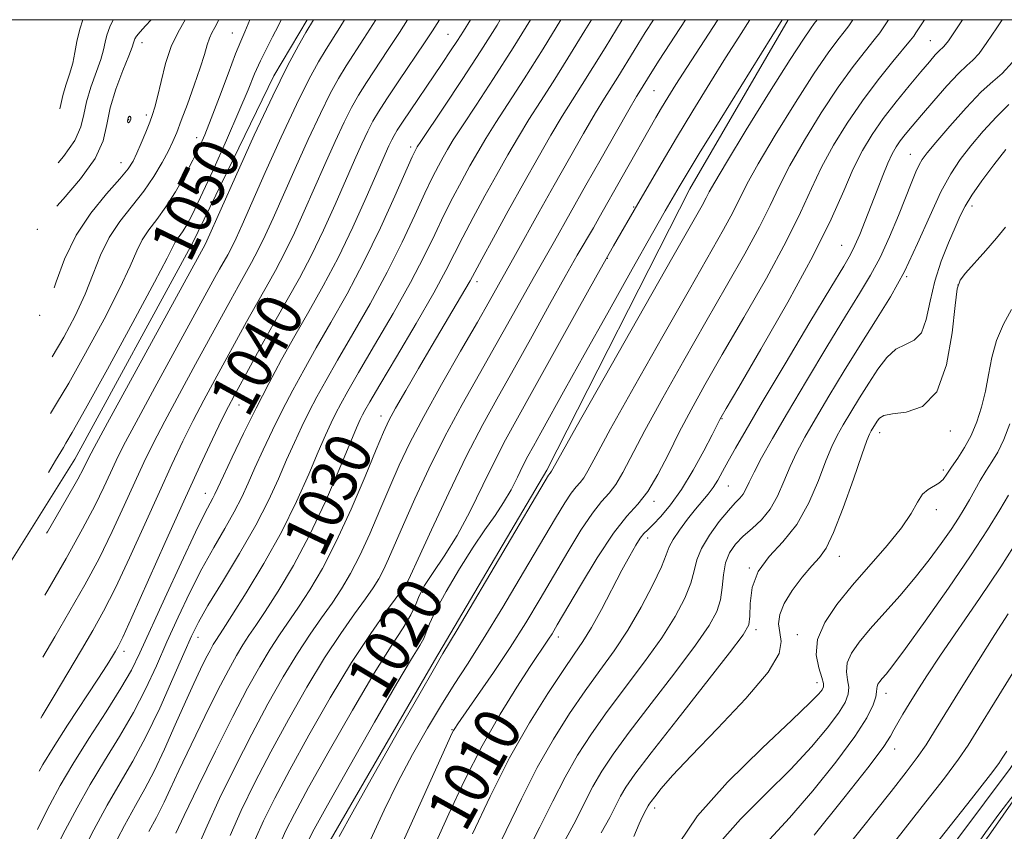
# Model space of a CAD drawing. Extents: x 2054800 to 2057700, y 314800 to 317700.
# Drawn here: x 2056828 to 2057000, y 317359 to 317500 of the extents above; entities that cross this region are included whole.
import ezdxf
from ezdxf.enums import TextEntityAlignment as Align

# ---------------------------------------------------------------- set-up
doc = ezdxf.new("R2010")
doc.units = 0
doc.header["$MEASUREMENT"] = 0
for name, color, linetype, lineweight in [('32000', 7, 'Continuous', 0), ('DTM HARD BREAKLINE', 7, 'Continuous', 0), ('DTM SPOT ELEVATION', 2, 'Continuous', 13), ('INDEX CONTOUR', 41, 'Continuous', 13), ('INDEX CONTOUR LABEL', 244, 'Continuous', 0), ('INTERMEDIATE CONTOUR', 44, 'Continuous', 0), ('INTERMEDIATE CONTOUR DEPRESSION', 44, 'Continuous', 0)]:
    doc.layers.add(name, color=color, linetype=linetype, lineweight=lineweight)
doc.styles.add('Style-ITALICS', font='ITALICS.shx')

msp = doc.modelspace()

# ---------------------------------------------------------------- linework, layer by layer
at = {"layer": '32000', "flags": 128}
msp.add_lwpolyline([(2055000, 315000), (2057500, 315000), (2057500, 317500), (2055000, 317500), (2055000, 315000)], dxfattribs=at)
at = {"layer": 'DTM HARD BREAKLINE'}
for points in [[(2056736.73, 316953.73, 970.92), (2056748.47, 316979.86, 970.97), (2056769.78, 317021.32, 971.95), (2056795.11, 317060.86, 973.09), (2056839.64, 317127.81, 975.18), (2056870.98, 317174.53, 977.51), (2056906.13, 317226.87, 979.63), (2056943.4, 317282.84, 981.84), (2056970.67, 317323.77, 983.15), (2056996.89, 317358.01, 984.21), (2057023.56, 317396.29, 983.72), (2057060.02, 317442.78, 981.27), (2057090.5, 317479.92, 979.47), (2057108.24, 317500, 979.575)], [(2056961.994, 317500, 1017.64), (2056944.92, 317470.59, 1017.23), (2056920.07, 317421.68, 1016.29), (2056900.5, 317388.6, 1016.29), (2056881.34, 317355.51, 1016.45), (2056863.74, 317319.53, 1017.03), (2056843.22, 317280.74, 1017.76), (2056816.48, 317238.42, 1017.68), (2056794.87, 317205.8, 1018.17), (2056770.72, 317169.15, 1018.5)], [(2056878.335, 317500, 1048.422), (2056872.59, 317490.25, 1048.46), (2056858.42, 317461.13, 1048.95), (2056837.93, 317423.58, 1048.91), (2056820.52, 317395.76, 1049.24), (2056801.81, 317364.71, 1050.06)], [(2057097.748, 317500, 979.368), (2057081.13, 317477.05, 979.67), (2057053.27, 317442.22, 981.57), (2057021.75, 317402.14, 984.01), (2057000.61, 317369.81, 983.33), (2056969.04, 317327.52, 982.83), (2056936.49, 317281.7, 981.02), (2056906.13, 317234.06, 979.58), (2056881.78, 317197.37, 978.49)]]:
    msp.add_polyline3d(points, dxfattribs=at)
at = {"layer": 'DTM SPOT ELEVATION'}
for p in [(2056865.33, 317497.66, 1052.8), (2056902.86, 317497.47, 1038.9), (2056849.66, 317495.99, 1057.4), (2056986.77, 317496.35, 1008.9), (2056938.67, 317487.65, 1023.1), (2056847.29, 317482.59, 1055.9), (2056850.41, 317483.44, 1056.4), (2056859.15, 317479.47, 1052.6), (2056896.38, 317477.87, 1036.4), (2056845.98, 317475.16, 1056.8), (2056983.28, 317476.6, 1004.8), (2056935.13, 317467.45, 1020.2), (2056993.99, 317467.62, 999.5), (2056831.41, 317463.52, 1057.9), (2056971.31, 317460.76, 1006.9), (2056930.54, 317458.49, 1019.9), (2056982.65, 317455.29, 1001.9), (2056907.92, 317454.45, 1027.5), (2056991.56, 317453.89, 997.9), (2056831.81, 317448.58, 1056.4), (2056866.48, 317433.03, 1039.3), (2056891.22, 317431.08, 1028.6), (2056950.53, 317430.63, 1007.9), (2056977.91, 317428.17, 997.4), (2056990.2, 317428.5, 997.5), (2056989.01, 317421.69, 996.3), (2056951.62, 317418.93, 1005.1), (2056860.65, 317417.62, 1038.7), (2056938.69, 317416.25, 1009.6), (2056987.8, 317414.78, 995.5), (2056937.57, 317409.86, 1007.5), (2056970.93, 317406.71, 997.3), (2056955.28, 317404.69, 1000), (2056895.51, 317402.01, 1022.1), (2056898.44, 317400.42, 1019.3), (2056956.4, 317393.95, 999.6), (2056963.6, 317393.05, 996.61), (2056859.39, 317392.58, 1033.3), (2056922.02, 317392.64, 1009.5), (2056846.49, 317390.15, 1039.5), (2056967.05, 317384.73, 996.6), (2056979.02, 317382.85, 991.4), (2056903.56, 317376.55, 1012.1), (2056980.53, 317373.18, 989.4), (2056938.78, 317362.95, 997.55)]:
    msp.add_point(p, dxfattribs=at)
at = {"layer": 'INDEX CONTOUR'}
for points in [[(2056831.75, 317369.319, 1040), (2056832.384, 317370.474, 1040), (2056834.17, 317373.42, 1040), (2056836.682, 317377.328, 1040), (2056841.943, 317385.343, 1040), (2056843.562, 317387.844, 1040), (2056844.486, 317389.318, 1040), (2056845.016, 317390.203, 1040), (2056845.475, 317391.017, 1040), (2056846.273, 317392.654, 1040), (2056847.842, 317396.087, 1040), (2056853.666, 317409.099, 1040), (2056856.911, 317416.297, 1040), (2056859.69, 317422.347, 1040), (2056861.9, 317427.055, 1040), (2056863.542, 317430.469, 1040), (2056864.678, 317432.758, 1040), (2056865.635, 317434.59, 1040), (2056868.477, 317439.835, 1040), (2056870.527, 317443.575, 1040), (2056872.725, 317447.511, 1040), (2056874.887, 317451.297, 1040), (2056877.003, 317455.064, 1040), (2056879.105, 317459.059, 1040), (2056881.206, 317463.425, 1040), (2056883.223, 317467.879, 1040), (2056886.611, 317475.559, 1040), (2056887.897, 317478.42, 1040), (2056888.93, 317480.638, 1040), (2056889.787, 317482.332, 1040), (2056890.761, 317483.996, 1040), (2056892.202, 317486.219, 1040), (2056894.309, 317489.362, 1040), (2056898.758, 317495.966, 1040), (2056900.133, 317498.06, 1040), (2056901.36, 317500, 1040)], [(2056833.377, 317421.245, 1050), (2056834.616, 317423.351, 1050), (2056835.956, 317425.624, 1050), (2056836.403, 317426.343, 1050), (2056837.48, 317428.194, 1050), (2056839.79, 317432.309, 1050), (2056843.626, 317439.255, 1050), (2056848.053, 317447.349, 1050), (2056851.828, 317454.346, 1050), (2056854.027, 317458.555, 1050), (2056855.405, 317461.335, 1050), (2056855.802, 317461.931, 1050), (2056856.278, 317462.561, 1050), (2056856.818, 317463.307, 1050), (2056857.443, 317464.33, 1050), (2056858.358, 317466.096, 1050), (2056859.811, 317469.145, 1050), (2056861.926, 317473.747, 1050), (2056864.325, 317479.079, 1050), (2056866.501, 317484.041, 1050), (2056868.083, 317487.799, 1050), (2056869.227, 317490.567, 1050), (2056870.216, 317492.819, 1050), (2056871.274, 317494.947, 1050), (2056872.36, 317497.005, 1050), (2056873.364, 317498.969, 1050), (2056873.843, 317500, 1050)], [(2056835.066, 317475.098, 1060), (2056836.001, 317476.219, 1060), (2056837.962, 317478.996, 1060), (2056839.023, 317481.357, 1060), (2056839.518, 317483.506, 1060), (2056839.958, 317485.746, 1060), (2056840.722, 317488.272, 1060), (2056842.459, 317493.081, 1060), (2056842.937, 317494.761, 1060), (2056843.219, 317496.075, 1060), (2056843.524, 317497.329, 1060), (2056844.026, 317498.758, 1060), (2056844.601, 317500, 1060)], [(2056850.801, 317358.834, 1030), (2056852.162, 317361.271, 1030), (2056852.764, 317362.423, 1030), (2056853.485, 317363.956, 1030), (2056854.509, 317366.199, 1030), (2056856.038, 317369.48, 1030), (2056858.166, 317373.929, 1030), (2056860.578, 317378.868, 1030), (2056862.851, 317383.419, 1030), (2056864.66, 317386.901, 1030), (2056866.059, 317389.43, 1030), (2056867.197, 317391.318, 1030), (2056868.243, 317392.91, 1030), (2056869.444, 317394.677, 1030), (2056871.069, 317397.113, 1030), (2056873.297, 317400.607, 1030), (2056875.955, 317405.092, 1030), (2056878.783, 317410.388, 1030), (2056881.523, 317416.203, 1030), (2056883.941, 317421.786, 1030), (2056886.967, 317429.047, 1030), (2056887.605, 317430.504, 1030), (2056887.98, 317431.284, 1030), (2056888.384, 317432.049, 1030), (2056889.239, 317433.542, 1030), (2056890.998, 317436.525, 1030), (2056893.896, 317441.408, 1030), (2056897.304, 317447.189, 1030), (2056900.374, 317452.515, 1030), (2056902.495, 317456.401, 1030), (2056903.991, 317459.338, 1030), (2056905.426, 317462.183, 1030), (2056907.224, 317465.588, 1030), (2056909.282, 317469.362, 1030), (2056911.361, 317473.103, 1030), (2056913.28, 317476.505, 1030), (2056915.1, 317479.638, 1030), (2056916.94, 317482.666, 1030), (2056918.918, 317485.774, 1030), (2056921.142, 317489.224, 1030), (2056923.717, 317493.3, 1030), (2056926.663, 317498.109, 1030), (2056927.803, 317500, 1030)], [(2056873.644, 317356.757, 1020), (2056874.612, 317358.897, 1020), (2056876.154, 317361.944, 1020), (2056878.616, 317366.509, 1020), (2056882.162, 317372.867, 1020), (2056886.218, 317379.959, 1020), (2056890.027, 317386.393, 1020), (2056892.981, 317391.097, 1020), (2056895.065, 317394.285, 1020), (2056896.416, 317396.49, 1020), (2056897.218, 317398.21, 1020), (2056897.854, 317399.804, 1020), (2056898.755, 317401.592, 1020), (2056900.246, 317403.858, 1020), (2056902.215, 317406.731, 1020), (2056904.439, 317410.302, 1020), (2056906.717, 317414.555, 1020), (2056908.933, 317419.061, 1020), (2056910.989, 317423.283, 1020), (2056912.878, 317426.93, 1020), (2056914.948, 317430.693, 1020), (2056917.636, 317435.509, 1020), (2056925.143, 317449.087, 1020), (2056928.801, 317455.656, 1020), (2056931.668, 317460.698, 1020), (2056935.895, 317467.954, 1020), (2056940.1, 317475.241, 1020), (2056942.597, 317479.481, 1020), (2056945.441, 317484.181, 1020), (2056948.391, 317488.963, 1020), (2056951.134, 317493.346, 1020), (2056953.414, 317496.946, 1020), (2056955.369, 317500, 1020)], [(2056897.303, 317349.316, 1010), (2056902.979, 317361.89, 1010), (2056905.731, 317367.736, 1010), (2056908.784, 317373.736, 1010), (2056911.912, 317379.246, 1010), (2056914.811, 317383.926, 1010), (2056917.16, 317387.519, 1010), (2056920.348, 317392.282, 1010), (2056920.947, 317393.235, 1010), (2056921.851, 317394.755, 1010), (2056925.871, 317401.624, 1010), (2056928.794, 317406.428, 1010), (2056931.637, 317410.707, 1010), (2056933.973, 317413.646, 1010), (2056935.897, 317415.782, 1010), (2056937.634, 317417.985, 1010), (2056939.377, 317420.927, 1010), (2056941.183, 317424.475, 1010), (2056943.078, 317428.294, 1010), (2056945.125, 317432.185, 1010), (2056947.537, 317436.51, 1010), (2056950.561, 317441.766, 1010), (2056954.295, 317448.203, 1010), (2056958.223, 317455.084, 1010), (2056961.677, 317461.425, 1010), (2056964.186, 317466.5, 1010), (2056966.065, 317470.621, 1010), (2056967.83, 317474.355, 1010), (2056969.895, 317478.155, 1010), (2056972.283, 317482.028, 1010), (2056974.92, 317485.866, 1010), (2056977.68, 317489.528, 1010), (2056980.231, 317492.712, 1010), (2056983.307, 317496.437, 1010), (2056983.858, 317497.153, 1010), (2056984.25, 317497.74, 1010), (2056985.711, 317500, 1010)], [(2056929.51, 317358.641, 1000), (2056930.977, 317361.3, 1000), (2056932.867, 317364.984, 1000), (2056933.792, 317366.56, 1000), (2056935.361, 317368.802, 1000), (2056938.206, 317372.548, 1000), (2056942.629, 317378.216, 1000), (2056951.806, 317389.897, 1000), (2056954.204, 317393.054, 1000), (2056955.153, 317394.769, 1000), (2056955.346, 317396.268, 1000), (2056955.418, 317398.492, 1000), (2056955.783, 317401.253, 1000), (2056956.802, 317404.076, 1000), (2056958.694, 317406.64, 1000), (2056961.107, 317409.222, 1000), (2056963.549, 317412.25, 1000), (2056965.62, 317415.967, 1000), (2056967.28, 317419.883, 1000), (2056968.585, 317423.32, 1000), (2056969.617, 317425.809, 1000), (2056970.557, 317427.698, 1000), (2056971.61, 317429.543, 1000), (2056972.927, 317431.766, 1000), (2056974.442, 317434.271, 1000), (2056976.032, 317436.829, 1000), (2056977.602, 317439.22, 1000), (2056979.166, 317441.241, 1000), (2056980.768, 317442.695, 1000), (2056982.411, 317443.529, 1000), (2056983.949, 317444.263, 1000), (2056985.195, 317445.558, 1000), (2056986.046, 317447.897, 1000), (2056986.717, 317451.035, 1000), (2056987.511, 317454.545, 1000), (2056988.629, 317458.034, 1000), (2056989.901, 317461.227, 1000), (2056991.062, 317463.883, 1000), (2056991.948, 317465.882, 1000), (2056992.805, 317467.594, 1000), (2056993.983, 317469.511, 1000), (2056995.718, 317471.975, 1000), (2056997.798, 317474.747, 1000), (2056999.903, 317477.438, 1000)], [(2056966.523, 317358.18, 990), (2056971.683, 317364.615, 990), (2056976.089, 317370.209, 990), (2056978.659, 317373.639, 990), (2056979.831, 317375.416, 990), (2056980.412, 317376.509, 990), (2056981.084, 317377.727, 990), (2056981.97, 317379.235, 990), (2056983.062, 317381.039, 990), (2056984.391, 317383.189, 990), (2056986.142, 317385.917, 990), (2056988.54, 317389.5, 990), (2056995.324, 317399.362, 990), (2056998.985, 317404.842, 990), (2057002.313, 317410.082, 990)]]:
    msp.add_polyline3d(points, dxfattribs=at)
at = {"layer": 'INTERMEDIATE CONTOUR'}
for points in [[(2056831.433, 317359.219, 1038), (2056831.751, 317359.837, 1038), (2056833.612, 317363.453, 1038), (2056835.428, 317366.826, 1038), (2056837.611, 317370.55, 1038), (2056840.406, 317374.998, 1038), (2056843.391, 317379.65, 1038), (2056845.98, 317383.767, 1038), (2056847.791, 317386.915, 1038), (2056849.269, 317389.899, 1038), (2056853.61, 317399.404, 1038), (2056856.459, 317405.571, 1038), (2056858.947, 317410.866, 1038), (2056860.569, 317414.191, 1038), (2056861.47, 317415.92, 1038), (2056861.956, 317416.796, 1038), (2056862.324, 317417.521, 1038), (2056863.78, 317420.661, 1038), (2056865.307, 317423.91, 1038), (2056867.278, 317428.022, 1038), (2056869.464, 317432.448, 1038), (2056871.68, 317436.75, 1038), (2056873.925, 317440.921, 1038), (2056876.242, 317445.059, 1038), (2056878.661, 317449.275, 1038), (2056881.167, 317453.73, 1038), (2056883.728, 317458.596, 1038), (2056886.28, 317463.897, 1038), (2056888.62, 317469.06, 1038), (2056892.579, 317478.044, 1038), (2056893.069, 317479.1, 1038), (2056893.465, 317479.876, 1038), (2056894.007, 317480.775, 1038), (2056894.944, 317482.197, 1038), (2056901.863, 317492.408, 1038), (2056903.314, 317494.575, 1038), (2056904.513, 317496.403, 1038), (2056905.54, 317498.028, 1038), (2056906.745, 317500, 1038)], [(2056832.039, 317378.529, 1042), (2056832.294, 317378.946, 1042), (2056834.378, 317382.418, 1042), (2056839.121, 317390.408, 1042), (2056841.11, 317393.801, 1042), (2056842.958, 317397.153, 1042), (2056844.999, 317401.211, 1042), (2056847.454, 317406.456, 1042), (2056850.111, 317412.31, 1042), (2056852.65, 317417.932, 1042), (2056854.833, 317422.676, 1042), (2056856.747, 317426.69, 1042), (2056858.561, 317430.323, 1042), (2056860.409, 317433.862, 1042), (2056862.288, 317437.358, 1042), (2056867.793, 317447.446, 1042), (2056869.529, 317450.554, 1042), (2056871.206, 317453.495, 1042), (2056872.85, 317456.419, 1042), (2056874.482, 317459.522, 1042), (2056876.132, 317462.953, 1042), (2056877.826, 317466.697, 1042), (2056881.43, 317474.841, 1042), (2056883.214, 317478.796, 1042), (2056884.791, 317482.176, 1042), (2056886.079, 317484.745, 1042), (2056887.284, 317486.879, 1042), (2056888.684, 317489.104, 1042), (2056892.461, 317494.803, 1042), (2056894.401, 317497.775, 1042), (2056895.794, 317500, 1042)], [(2056832.372, 317389.164, 1044), (2056834.469, 317392.715, 1044), (2056837.111, 317397.207, 1044), (2056839.689, 317401.729, 1044), (2056842.156, 317406.334, 1044), (2056844.461, 317411.012, 1044), (2056846.556, 317415.522, 1044), (2056848.389, 317419.567, 1044), (2056849.978, 317423.004, 1044), (2056851.594, 317426.325, 1044), (2056853.58, 317430.177, 1044), (2056856.139, 317434.966, 1044), (2056858.942, 317440.126, 1044), (2056865.059, 317451.317, 1044), (2056866.332, 317453.598, 1044), (2056867.528, 317455.692, 1044), (2056868.698, 317457.775, 1044), (2056869.86, 317459.985, 1044), (2056871.059, 317462.481, 1044), (2056872.429, 317465.516, 1044), (2056876.25, 317474.123, 1044), (2056878.532, 317479.172, 1044), (2056880.653, 317483.713, 1044), (2056882.372, 317487.159, 1044), (2056883.808, 317489.763, 1044), (2056885.167, 317491.989, 1044), (2056888.242, 317496.733, 1044), (2056890.295, 317500, 1044)], [(2056832.516, 317351.676, 1036), (2056836.299, 317359.096, 1036), (2056838.337, 317362.975, 1036), (2056840.597, 317366.996, 1036), (2056843.116, 317371.149, 1036), (2056845.71, 317375.359, 1036), (2056848.145, 317379.533, 1036), (2056850.25, 317383.611, 1036), (2056852.134, 317387.67, 1036), (2056853.975, 317391.818, 1036), (2056855.915, 317396.113, 1036), (2056857.948, 317400.407, 1036), (2056860.029, 317404.5, 1036), (2056862.099, 317408.226, 1036), (2056864.033, 317411.542, 1036), (2056865.687, 317414.44, 1036), (2056866.985, 317416.968, 1036), (2056868.102, 317419.399, 1036), (2056869.286, 317422.064, 1036), (2056870.722, 317425.195, 1036), (2056872.359, 317428.642, 1036), (2056874.093, 317432.157, 1036), (2056875.856, 317435.575, 1036), (2056877.754, 317439.076, 1036), (2056879.931, 317442.926, 1036), (2056882.483, 317447.338, 1036), (2056885.304, 317452.33, 1036), (2056888.235, 317457.869, 1036), (2056891.098, 317463.782, 1036), (2056893.629, 317469.338, 1036), (2056896.641, 317476.146, 1036), (2056897.134, 317477.219, 1036), (2056897.316, 317477.572, 1036), (2056897.507, 317477.889, 1036), (2056898.112, 317478.816, 1036), (2056902.113, 317484.796, 1036), (2056905.321, 317489.622, 1036), (2056908.569, 317494.602, 1036), (2056911.39, 317499.073, 1036), (2056911.955, 317500, 1036)], [(2056832.709, 317399.923, 1046), (2056833.237, 317400.819, 1046), (2056836.436, 317406.331, 1046), (2056839.312, 317411.457, 1046), (2056841.468, 317415.568, 1046), (2056843.001, 317418.734, 1046), (2056844.129, 317421.201, 1046), (2056845.122, 317423.333, 1046), (2056846.441, 317425.96, 1046), (2056848.598, 317430.031, 1046), (2056851.869, 317436.07, 1046), (2056862.324, 317455.188, 1046), (2056863.135, 317456.641, 1046), (2056864.545, 317459.131, 1046), (2056865.238, 317460.447, 1046), (2056865.985, 317462.009, 1046), (2056867.032, 317464.335, 1046), (2056871.069, 317473.406, 1046), (2056873.85, 317479.548, 1046), (2056876.514, 317485.251, 1046), (2056878.665, 317489.573, 1046), (2056880.332, 317492.647, 1046), (2056881.65, 317494.875, 1046), (2056884.024, 317498.664, 1046), (2056884.838, 317500, 1046)], [(2056833.047, 317410.703, 1048), (2056833.183, 317410.934, 1048), (2056836.469, 317416.581, 1048), (2056838.475, 317420.124, 1048), (2056839.446, 317421.946, 1048), (2056840.266, 317423.662, 1048), (2056841.288, 317425.595, 1048), (2056843.617, 317429.885, 1048), (2056860.616, 317460.909, 1048), (2056860.911, 317461.537, 1048), (2056865.889, 317472.688, 1048), (2056869.169, 317479.925, 1048), (2056872.375, 317486.789, 1048), (2056874.958, 317491.986, 1048), (2056876.855, 317495.53, 1048), (2056878.132, 317497.76, 1048), (2056879.454, 317500, 1048)], [(2056833.699, 317431.517, 1052), (2056834.785, 317433.252, 1052), (2056836.892, 317436.822, 1052), (2056839.822, 317442.028, 1052), (2056843.026, 317447.937, 1052), (2056845.787, 317453.301, 1052), (2056847.591, 317457.171, 1052), (2056848.72, 317459.796, 1052), (2056849.662, 317461.726, 1052), (2056850.812, 317463.457, 1052), (2056852.199, 317465.286, 1052), (2056853.765, 317467.454, 1052), (2056855.433, 317470.097, 1052), (2056857.055, 317472.935, 1052), (2056858.467, 317475.573, 1052), (2056859.574, 317477.785, 1052), (2056860.561, 317480.002, 1052), (2056861.682, 317482.813, 1052), (2056863.1, 317486.564, 1052), (2056864.609, 317490.608, 1052), (2056865.913, 317494.049, 1052), (2056866.811, 317496.288, 1052), (2056867.497, 317497.895, 1052), (2056868.368, 317500, 1052)], [(2056834.008, 317441.356, 1054), (2056836.018, 317444.8, 1054), (2056837.999, 317448.525, 1054), (2056839.747, 317452.257, 1054), (2056841.154, 317455.786, 1054), (2056842.443, 317459.072, 1054), (2056843.919, 317462.115, 1054), (2056845.794, 317464.931, 1054), (2056849.935, 317470.189, 1054), (2056851.702, 317472.761, 1054), (2056853.138, 317475.163, 1054), (2056854.231, 317477.204, 1054), (2056855.013, 317478.81, 1054), (2056855.681, 317480.384, 1054), (2056856.473, 317482.447, 1054), (2056857.545, 317485.33, 1054), (2056858.726, 317488.601, 1054), (2056859.766, 317491.639, 1054), (2056860.481, 317493.96, 1054), (2056860.958, 317495.616, 1054), (2056861.354, 317496.799, 1054), (2056861.801, 317497.717, 1054), (2056862.326, 317498.649, 1054), (2056862.985, 317500, 1054)], [(2056834.384, 317453.351, 1056), (2056834.718, 317454.402, 1056), (2056836.166, 317458.349, 1056), (2056838.177, 317462.506, 1056), (2056840.763, 317466.383, 1056), (2056843.48, 317469.721, 1056), (2056845.771, 317472.319, 1056), (2056847.234, 317474.092, 1056), (2056848.098, 317475.415, 1056), (2056848.755, 317476.779, 1056), (2056849.502, 317478.533, 1056), (2056850.289, 317480.456, 1056), (2056850.979, 317482.182, 1056), (2056851.482, 317483.498, 1056), (2056851.889, 317484.791, 1056), (2056852.338, 317486.6, 1056), (2056852.946, 317489.272, 1056), (2056853.74, 317492.395, 1056), (2056854.727, 317495.365, 1056), (2056855.915, 317497.811, 1056), (2056857.153, 317500, 1056)], [(2056834.829, 317467.552, 1058), (2056835.943, 317468.767, 1058), (2056838.955, 317472.31, 1058), (2056841.475, 317475.879, 1058), (2056842.856, 317478.956, 1058), (2056843.502, 317481.756, 1058), (2056844.076, 317484.676, 1058), (2056845.071, 317487.947, 1058), (2056846.278, 317491.155, 1058), (2056847.318, 317493.721, 1058), (2056847.907, 317495.233, 1058), (2056848.149, 317495.95, 1058), (2056848.245, 317496.299, 1058), (2056848.38, 317496.65, 1058), (2056848.69, 317497.155, 1058), (2056849.29, 317497.91, 1058), (2056850.24, 317498.961, 1058), (2056851.224, 317500, 1058)], [(2056835.36, 317484.502, 1062), (2056835.534, 317485.256, 1062), (2056835.841, 317486.817, 1062), (2056836.373, 317488.596, 1062), (2056837.026, 317490.516, 1062), (2056837.599, 317492.44, 1062), (2056837.967, 317494.29, 1062), (2056838.29, 317496.199, 1062), (2056838.803, 317498.358, 1062), (2056839.368, 317500, 1062)], [(2056838.987, 317354.74, 1034), (2056841.246, 317359.125, 1034), (2056843.583, 317363.442, 1034), (2056845.826, 317367.301, 1034), (2056848.031, 317371.068, 1034), (2056850.311, 317375.299, 1034), (2056852.71, 317380.308, 1034), (2056855, 317385.442, 1034), (2056856.887, 317389.803, 1034), (2056858.221, 317392.824, 1034), (2056859.436, 317395.244, 1034), (2056861.111, 317398.135, 1034), (2056863.63, 317402.26, 1034), (2056866.596, 317407.164, 1034), (2056869.418, 317412.085, 1034), (2056871.642, 317416.416, 1034), (2056873.358, 317420.158, 1034), (2056874.793, 317423.466, 1034), (2056876.137, 317426.479, 1034), (2056877.441, 317429.263, 1034), (2056878.722, 317431.866, 1034), (2056880.032, 317434.4, 1034), (2056881.582, 317437.232, 1034), (2056883.62, 317440.792, 1034), (2056886.288, 317445.361, 1034), (2056889.304, 317450.616, 1034), (2056892.281, 317456.084, 1034), (2056894.898, 317461.322, 1034), (2056897.083, 317466.004, 1034), (2056898.835, 317469.836, 1034), (2056900.169, 317472.627, 1034), (2056901.184, 317474.6, 1034), (2056901.998, 317476.083, 1034), (2056902.764, 317477.428, 1034), (2056903.775, 317479.09, 1034), (2056905.355, 317481.548, 1034), (2056907.735, 317485.156, 1034), (2056910.757, 317489.762, 1034), (2056914.166, 317495.088, 1034), (2056917.202, 317500, 1034)], [(2056844.155, 317355.274, 1032), (2056846.569, 317359.888, 1032), (2056848.509, 317363.388, 1032), (2056850.132, 317366.262, 1032), (2056851.737, 317369.328, 1032), (2056853.537, 317373.167, 1032), (2056855.414, 317377.388, 1032), (2056857.171, 317381.369, 1032), (2056858.64, 317384.607, 1032), (2056859.824, 317387.1, 1032), (2056860.753, 317388.971, 1032), (2056861.465, 317390.343, 1032), (2056862.017, 317391.339, 1032), (2056862.466, 317392.083, 1032), (2056863.728, 317394.002, 1032), (2056865.264, 317396.382, 1032), (2056867.763, 317400.344, 1032), (2056870.826, 317405.419, 1032), (2056873.899, 317410.917, 1032), (2056876.523, 317416.215, 1032), (2056878.642, 317420.96, 1032), (2056880.299, 317424.869, 1032), (2056881.552, 317427.763, 1032), (2056882.523, 317429.883, 1032), (2056883.351, 317431.575, 1032), (2056884.208, 317433.224, 1032), (2056885.411, 317435.387, 1032), (2056887.309, 317438.659, 1032), (2056890.093, 317443.385, 1032), (2056893.304, 317448.903, 1032), (2056896.328, 317454.3, 1032), (2056898.696, 317458.861, 1032), (2056900.537, 317462.67, 1032), (2056902.13, 317466.01, 1032), (2056903.697, 317469.108, 1032), (2056905.233, 317471.981, 1032), (2056906.679, 317474.593, 1032), (2056908.022, 317476.966, 1032), (2056909.437, 317479.364, 1032), (2056911.148, 317482.107, 1032), (2056916.08, 317489.714, 1032), (2056919.383, 317494.937, 1032), (2056922.483, 317500, 1032)], [(2056855.513, 317358.543, 1028), (2056856.955, 317361.631, 1028), (2056859.384, 317366.677, 1028), (2056862.402, 317372.832, 1028), (2056865.428, 317378.853, 1028), (2056867.996, 317383.751, 1028), (2056870.119, 317387.557, 1028), (2056871.929, 317390.554, 1028), (2056873.561, 317393.037, 1028), (2056876.875, 317397.845, 1028), (2056878.823, 317400.849, 1028), (2056881.014, 317404.592, 1028), (2056883.43, 317409.279, 1028), (2056885.998, 317414.899, 1028), (2056888.426, 317420.595, 1028), (2056890.368, 317425.293, 1028), (2056891.624, 317428.287, 1028), (2056892.574, 317430.307, 1028), (2056893.742, 317432.452, 1028), (2056895.517, 317435.551, 1028), (2056897.74, 317439.373, 1028), (2056900.118, 317443.423, 1028), (2056905.778, 317453.004, 1028), (2056906.695, 317454.613, 1028), (2056908.721, 317458.356, 1028), (2056910.752, 317462.069, 1028), (2056913.332, 317466.743, 1028), (2056916.042, 317471.613, 1028), (2056918.537, 317476.044, 1028), (2056920.762, 317479.911, 1028), (2056922.732, 317483.225, 1028), (2056924.493, 317486.055, 1028), (2056926.204, 317488.736, 1028), (2056928.051, 317491.663, 1028), (2056930.165, 317495.111, 1028), (2056933.133, 317500, 1028)], [(2056859.474, 317356.393, 1026), (2056860.946, 317359.841, 1026), (2056863.136, 317364.562, 1026), (2056865.833, 317370.089, 1026), (2056868.725, 317375.767, 1026), (2056871.545, 317381.041, 1026), (2056874.205, 317385.739, 1026), (2056876.66, 317389.789, 1026), (2056878.881, 317393.164, 1026), (2056880.877, 317396.023, 1026), (2056882.68, 317398.576, 1026), (2056884.328, 317401.041, 1026), (2056885.909, 317403.692, 1026), (2056887.525, 317406.815, 1026), (2056889.245, 317410.58, 1026), (2056891.01, 317414.699, 1026), (2056892.73, 317418.763, 1026), (2056894.382, 317422.532, 1026), (2056896.235, 317426.414, 1026), (2056898.623, 317430.983, 1026), (2056901.721, 317436.547, 1026), (2056905.053, 317442.365, 1026), (2056907.98, 317447.434, 1026), (2056910.018, 317450.992, 1026), (2056914.614, 317459.152, 1026), (2056918.738, 317466.583, 1026), (2056921.331, 317471.227, 1026), (2056923.976, 317475.909, 1026), (2056926.447, 317480.227, 1026), (2056928.525, 317483.784, 1026), (2056930.069, 317486.337, 1026), (2056932.386, 317490.025, 1026), (2056935.228, 317494.667, 1026), (2056937.157, 317497.77, 1026), (2056938.573, 317500, 1026)], [(2056864.972, 317358.16, 1024), (2056866.9, 317362.48, 1024), (2056869.266, 317367.35, 1024), (2056872.023, 317372.681, 1024), (2056875.095, 317378.33, 1024), (2056878.291, 317383.921, 1024), (2056881.392, 317389.024, 1024), (2056884.198, 317393.29, 1024), (2056886.594, 317396.697, 1024), (2056888.486, 317399.307, 1024), (2056889.833, 317401.233, 1024), (2056890.804, 317402.791, 1024), (2056891.62, 317404.351, 1024), (2056892.492, 317406.262, 1024), (2056895.091, 317412.232, 1024), (2056897.097, 317416.702, 1024), (2056899.547, 317421.924, 1024), (2056902.329, 317427.499, 1024), (2056905.316, 317433.07, 1024), (2056908.335, 317438.44, 1024), (2056911.199, 317443.459, 1024), (2056913.744, 317447.976, 1024), (2056917.671, 317455.024, 1024), (2056919.031, 317457.417, 1024), (2056921.374, 317461.489, 1024), (2056926.823, 317471.208, 1024), (2056929.473, 317475.883, 1024), (2056932.14, 317480.555, 1024), (2056934.317, 317484.343, 1024), (2056935.644, 317486.618, 1024), (2056936.328, 317487.757, 1024), (2056938.017, 317490.469, 1024), (2056939.601, 317492.952, 1024), (2056944.149, 317500, 1024)], [(2056869.308, 317357.458, 1022), (2056870.756, 317360.688, 1022), (2056872.71, 317364.647, 1022), (2056875.319, 317369.595, 1022), (2056878.642, 317375.617, 1022), (2056882.366, 317382.088, 1022), (2056886.084, 317388.208, 1022), (2056889.428, 317393.299, 1022), (2056892.169, 317397.192, 1022), (2056895.166, 317401.262, 1022), (2056895.665, 317401.99, 1022), (2056895.799, 317402.24, 1022), (2056896.344, 317403.369, 1022), (2056897.672, 317406.231, 1022), (2056900.011, 317411.326, 1022), (2056902.991, 317417.726, 1022), (2056906.095, 317424.147, 1022), (2056908.93, 317429.631, 1022), (2056911.62, 317434.521, 1022), (2056914.417, 317439.484, 1022), (2056917.471, 317444.96, 1022), (2056920.53, 317450.482, 1022), (2056923.243, 317455.352, 1022), (2056925.346, 317459.049, 1022), (2056928.133, 317463.827, 1022), (2056929.162, 317465.618, 1022), (2056933.17, 317472.705, 1022), (2056939.029, 317482.982, 1022), (2056940.01, 317484.656, 1022), (2056941.105, 317486.466, 1022), (2056942.506, 317488.711, 1022), (2056944.403, 317491.694, 1022), (2056949.757, 317500, 1022)], [(2056878.468, 317357.103, 1018), (2056879.598, 317359.241, 1018), (2056881.914, 317363.423, 1018), (2056885.682, 317370.117, 1018), (2056890.071, 317377.83, 1018), (2056893.97, 317384.578, 1018), (2056896.53, 317388.867, 1018), (2056897.938, 317391.162, 1018), (2056898.637, 317392.417, 1018), (2056899.064, 317393.502, 1018), (2056899.618, 317394.956, 1018), (2056900.689, 317397.236, 1018), (2056902.529, 317400.597, 1018), (2056904.847, 317404.515, 1018), (2056907.215, 317408.269, 1018), (2056909.29, 317411.308, 1018), (2056911.043, 317413.785, 1018), (2056912.535, 317416.025, 1018), (2056913.818, 317418.275, 1018), (2056914.925, 317420.458, 1018), (2056915.885, 317422.419, 1018), (2056916.757, 317424.103, 1018), (2056917.722, 317425.859, 1018), (2056918.993, 317428.136, 1018), (2056923.228, 317435.793, 1018), (2056926.518, 317441.707, 1018), (2056930.631, 317449.056, 1018), (2056934.882, 317456.619, 1018), (2056938.417, 317462.882, 1018), (2056940.612, 317466.745, 1018), (2056943.049, 317470.956, 1018), (2056944.251, 317472.964, 1018), (2056946.54, 317476.712, 1018), (2056950.179, 317482.61, 1018), (2056960.984, 317500, 1018)], [(2056883.943, 317357.982, 1016), (2056886.284, 317362.261, 1016), (2056890.013, 317368.889, 1016), (2056894.311, 317376.473, 1016), (2056897.985, 317382.921, 1016), (2056900.251, 317386.855, 1016), (2056901.973, 317389.772, 1016), (2056904.424, 317393.883, 1016), (2056920.357, 317420.782, 1016), (2056920.603, 317421.174, 1016), (2056920.88, 317421.51, 1016), (2056921.11, 317421.91, 1016), (2056925.171, 317429.121, 1016), (2056941.971, 317458.783, 1016), (2056947.038, 317467.696, 1016), (2056947.771, 317469.031, 1016), (2056948.288, 317470.041, 1016), (2056949.245, 317471.77, 1016), (2056951.273, 317475.195, 1016), (2056954.719, 317480.837, 1016), (2056958.781, 317487.389, 1016), (2056962.368, 317493.091, 1016), (2056964.659, 317496.618, 1016), (2056965.889, 317498.402, 1016), (2056966.561, 317499.316, 1016), (2056967.035, 317500, 1016)], [(2056889.351, 317357.396, 1014), (2056891.745, 317362.533, 1014), (2056894.152, 317367.406, 1014), (2056896.699, 317372.217, 1014), (2056899.276, 317376.8, 1014), (2056901.717, 317380.897, 1014), (2056903.945, 317384.419, 1014), (2056906.244, 317387.962, 1014), (2056908.989, 317392.292, 1014), (2056912.39, 317397.867, 1014), (2056916.002, 317403.913, 1014), (2056921.567, 317413.34, 1014), (2056923.17, 317415.997, 1014), (2056924.28, 317417.685, 1014), (2056925.132, 317418.755, 1014), (2056925.832, 317419.533, 1014), (2056926.466, 317420.335, 1014), (2056927.199, 317421.582, 1014), (2056928.555, 317424.107, 1014), (2056931.14, 317428.845, 1014), (2056935.285, 317436.265, 1014), (2056940.204, 317444.973, 1014), (2056944.834, 317453.111, 1014), (2056950.768, 317463.492, 1014), (2056952.406, 317466.496, 1014), (2056954.852, 317471.388, 1014), (2056956.792, 317474.915, 1014), (2056959.778, 317479.943, 1014), (2056963.281, 317485.602, 1014), (2056966.552, 317490.683, 1014), (2056968.999, 317494.253, 1014), (2056970.669, 317496.505, 1014), (2056971.771, 317497.904, 1014), (2056972.561, 317498.96, 1014), (2056973.262, 317500, 1014)], [(2056890.608, 317347.307, 1012), (2056896.14, 317359.563, 1012), (2056903.595, 317375.98, 1012), (2056903.809, 317376.416, 1012), (2056904.018, 317376.764, 1012), (2056904.576, 317377.585, 1012), (2056907.992, 317382.474, 1012), (2056910.749, 317386.484, 1012), (2056913.66, 317390.852, 1012), (2056916.37, 317395.126, 1012), (2056918.889, 317399.281, 1012), (2056923.719, 317407.481, 1012), (2056925.982, 317411.212, 1012), (2056927.959, 317414.196, 1012), (2056929.551, 317416.201, 1012), (2056930.865, 317417.657, 1012), (2056932.049, 317419.16, 1012), (2056933.288, 317421.255, 1012), (2056937.11, 317428.569, 1012), (2056940.205, 317434.225, 1012), (2056943.87, 317440.742, 1012), (2056947.697, 317447.438, 1012), (2056951.315, 317453.714, 1012), (2056954.494, 317459.288, 1012), (2056957.042, 317463.96, 1012), (2056958.886, 317467.681, 1012), (2056960.459, 317471.005, 1012), (2056962.311, 317474.635, 1012), (2056964.836, 317479.049, 1012), (2056967.782, 317483.815, 1012), (2056970.736, 317488.275, 1012), (2056973.34, 317491.891, 1012), (2056975.45, 317494.608, 1012), (2056976.981, 317496.492, 1012), (2056977.934, 317497.699, 1012), (2056978.678, 317498.752, 1012), (2056979.495, 317500, 1012)], [(2056907.088, 317358.452, 1008), (2056910.162, 317364.929, 1008), (2056913.561, 317371.626, 1008), (2056917.007, 317377.717, 1008), (2056920.208, 317382.868, 1008), (2056922.868, 317386.867, 1008), (2056924.807, 317389.67, 1008), (2056926.313, 317391.888, 1008), (2056927.787, 317394.304, 1008), (2056929.524, 317397.464, 1008), (2056933.089, 317404.265, 1008), (2056934.461, 317406.806, 1008), (2056935.508, 317408.621, 1008), (2056936.303, 317409.844, 1008), (2056936.941, 317410.642, 1008), (2056937.613, 317411.318, 1008), (2056938.535, 317412.21, 1008), (2056939.867, 317413.609, 1008), (2056941.551, 317415.627, 1008), (2056943.47, 317418.33, 1008), (2056945.485, 317421.657, 1008), (2056947.351, 317425.047, 1008), (2056948.798, 317427.81, 1008), (2056950.162, 317430.489, 1008), (2056950.376, 317430.878, 1008), (2056951.244, 317432.371, 1008), (2056953.424, 317436.094, 1008), (2056957.274, 317442.692, 1008), (2056961.951, 317450.879, 1008), (2056966.312, 317458.89, 1008), (2056969.485, 317465.321, 1008), (2056971.672, 317470.24, 1008), (2056973.349, 317474.075, 1008), (2056974.933, 317477.236, 1008), (2056976.62, 317480.045, 1008), (2056978.551, 317482.799, 1008), (2056980.789, 317485.695, 1008), (2056983.081, 317488.511, 1008), (2056985.102, 317490.925, 1008), (2056986.595, 317492.689, 1008), (2056987.613, 317493.864, 1008), (2056988.282, 317494.588, 1008), (2056989.06, 317495.303, 1008), (2056989.394, 317495.665, 1008), (2056989.885, 317496.348, 1008), (2056992.311, 317500, 1008)], [(2056910.528, 317354.024, 1006), (2056912.968, 317359.018, 1006), (2056915.616, 317364.513, 1006), (2056918.387, 317369.965, 1006), (2056921.203, 317374.927, 1006), (2056923.996, 317379.352, 1006), (2056926.703, 317383.288, 1006), (2056929.276, 317386.831, 1006), (2056931.737, 317390.252, 1006), (2056934.129, 317393.866, 1006), (2056936.441, 317397.835, 1006), (2056938.474, 317401.709, 1006), (2056939.978, 317404.881, 1006), (2056940.821, 317406.95, 1006), (2056941.34, 317408.324, 1006), (2056941.991, 317409.611, 1006), (2056943.103, 317411.269, 1006), (2056944.511, 317413.134, 1006), (2056945.925, 317414.889, 1006), (2056948.103, 317417.486, 1006), (2056948.959, 317418.633, 1006), (2056949.769, 317419.917, 1006), (2056950.619, 317421.425, 1006), (2056951.6, 317423.224, 1006), (2056952.848, 317425.47, 1006), (2056954.696, 317428.694, 1006), (2056957.524, 317433.517, 1006), (2056961.48, 317440.178, 1006), (2056965.785, 317447.38, 1006), (2056969.429, 317453.442, 1006), (2056971.675, 317457.155, 1006), (2056972.869, 317459.198, 1006), (2056973.63, 317460.721, 1006), (2056974.464, 317462.651, 1006), (2056975.423, 317465.027, 1006), (2056976.448, 317467.665, 1006), (2056977.479, 317470.372, 1006), (2056978.461, 317472.919, 1006), (2056979.34, 317475.069, 1006), (2056980.086, 317476.666, 1006), (2056980.775, 317477.87, 1006), (2056981.507, 317478.925, 1006), (2056982.392, 317480.064, 1006), (2056983.572, 317481.495, 1006), (2056985.202, 317483.417, 1006), (2056987.334, 317485.901, 1006), (2056989.627, 317488.509, 1006), (2056991.643, 317490.673, 1006), (2056993.075, 317492.021, 1006), (2056994.15, 317492.972, 1006), (2056995.224, 317494.143, 1006), (2056996.593, 317496.02, 1006), (2056998.299, 317498.584, 1006), (2056999.221, 317500, 1006)], [(2056916.442, 317354.903, 1004), (2056918.849, 317359.583, 1004), (2056921.07, 317364.098, 1004), (2056923.214, 317368.305, 1004), (2056925.4, 317372.138, 1004), (2056927.785, 317375.835, 1004), (2056930.537, 317379.708, 1004), (2056937.029, 317388.354, 1004), (2056940.022, 317392.543, 1004), (2056942.362, 317396.242, 1004), (2056944.034, 317399.395, 1004), (2056945.101, 317402.01, 1004), (2056945.687, 317404.143, 1004), (2056946.159, 317406.06, 1004), (2056946.943, 317408.077, 1004), (2056948.326, 317410.394, 1004), (2056950.03, 317412.729, 1004), (2056951.636, 317414.681, 1004), (2056952.819, 317415.97, 1004), (2056953.625, 317416.797, 1004), (2056954.193, 317417.49, 1004), (2056954.67, 317418.344, 1004), (2056955.238, 317419.563, 1004), (2056956.091, 317421.32, 1004), (2056957.406, 317423.795, 1004), (2056959.312, 317427.175, 1004), (2056961.917, 317431.654, 1004), (2056965.219, 317437.233, 1004), (2056968.763, 317443.144, 1004), (2056971.981, 317448.425, 1004), (2056974.451, 317452.402, 1004), (2056976.349, 317455.554, 1004), (2056977.997, 317458.647, 1004), (2056979.638, 317462.226, 1004), (2056981.201, 317465.957, 1004), (2056983.53, 317471.786, 1004), (2056984.251, 317473.54, 1004), (2056984.803, 317474.759, 1004), (2056985.337, 317475.705, 1004), (2056986.18, 317476.838, 1004), (2056987.703, 317478.666, 1004), (2056990.112, 317481.479, 1004), (2056992.949, 317484.677, 1004), (2056995.591, 317487.442, 1004), (2056997.598, 317489.238, 1004), (2056999.261, 317490.669, 1004), (2057001.054, 317492.621, 1004)], [(2056922.356, 317355.783, 1002), (2056924.729, 317360.148, 1002), (2056928.041, 317366.644, 1002), (2056929.595, 317369.349, 1002), (2056931.573, 317372.319, 1002), (2056934.371, 317376.128, 1002), (2056938.178, 317381.088, 1002), (2056942.32, 317386.454, 1002), (2056945.913, 317391.22, 1002), (2056948.282, 317394.648, 1002), (2056949.593, 317397.082, 1002), (2056950.223, 317399.139, 1002), (2056950.525, 317401.297, 1002), (2056950.75, 317403.501, 1002), (2056951.126, 317405.555, 1002), (2056951.835, 317407.316, 1002), (2056952.877, 317408.833, 1002), (2056954.205, 317410.207, 1002), (2056955.752, 317411.55, 1002), (2056957.366, 317413.04, 1002), (2056958.871, 317414.87, 1002), (2056960.145, 317417.156, 1002), (2056961.258, 317419.723, 1002), (2056962.338, 317422.32, 1002), (2056963.512, 317424.802, 1002), (2056964.934, 317427.437, 1002), (2056966.763, 317430.599, 1002), (2056969.093, 317434.529, 1002), (2056971.759, 317438.939, 1002), (2056974.532, 317443.407, 1002), (2056977.223, 317447.637, 1002), (2056979.788, 317451.81, 1002), (2056982.224, 317456.234, 1002), (2056984.522, 317461.065, 1002), (2056986.65, 317465.867, 1002), (2056988.569, 317470.053, 1002), (2056990.283, 317473.224, 1002), (2056991.959, 317475.715, 1002), (2056993.803, 317478.052, 1002), (2056995.948, 317480.603, 1002), (2056998.233, 317483.13, 1002), (2057000.421, 317485.24, 1002)], [(2056935.198, 317357.959, 998), (2056936.086, 317360.19, 998), (2056936.684, 317361.454, 998), (2056937.347, 317362.647, 998), (2056937.694, 317363.324, 998), (2056937.869, 317363.62, 998), (2056938.196, 317364.081, 998), (2056938.822, 317364.9, 998), (2056939.94, 317366.294, 998), (2056941.911, 317368.561, 998), (2056945.137, 317372.02, 998), (2056949.731, 317376.76, 998), (2056954.645, 317381.958, 998), (2056958.537, 317386.559, 998), (2056960.432, 317389.778, 998), (2056960.818, 317391.894, 998), (2056960.547, 317393.455, 998), (2056960.36, 317394.941, 998), (2056960.554, 317396.569, 998), (2056961.313, 317398.491, 998), (2056962.723, 317400.767, 998), (2056964.471, 317403.09, 998), (2056966.146, 317405.062, 998), (2056967.459, 317406.505, 998), (2056968.61, 317408.115, 998), (2056969.92, 317410.81, 998), (2056971.595, 317415.129, 998), (2056973.362, 317420.086, 998), (2056974.831, 317424.32, 998), (2056975.722, 317426.816, 998), (2056976.179, 317427.96, 998), (2056976.456, 317428.487, 998), (2056977.477, 317430.168, 998), (2056977.898, 317430.719, 998), (2056978.673, 317431.177, 998), (2056980.167, 317431.486, 998), (2056982.569, 317431.756, 998), (2056985.367, 317432.731, 998), (2056987.875, 317435.315, 998), (2056989.562, 317439.989, 998), (2056990.538, 317445.54, 998), (2056991.067, 317450.332, 998), (2056991.425, 317453.177, 998), (2056991.917, 317454.687, 998), (2056992.86, 317455.916, 998), (2056996.39, 317459.848, 998), (2056998.28, 317462.024, 998), (2056999.792, 317463.931, 998)], [(2056943.017, 317356.746, 996), (2056946.244, 317361.582, 996), (2056951.47, 317367.421, 996), (2056957.479, 317373.34, 996), (2056962.674, 317378.224, 996), (2056965.841, 317381.255, 996), (2056967.336, 317382.796, 996), (2056967.904, 317383.505, 996), (2056968.159, 317383.979, 996), (2056968.173, 317384.581, 996), (2056967.884, 317385.613, 996), (2056967.324, 317387.3, 996), (2056966.904, 317389.56, 996), (2056967.128, 317392.231, 996), (2056968.37, 317395.175, 996), (2056970.493, 317398.341, 996), (2056973.228, 317401.701, 996), (2056979.255, 317408.59, 996), (2056981.728, 317411.652, 996), (2056983.405, 317414.167, 996), (2056984.515, 317416.104, 996), (2056985.41, 317417.474, 996), (2056986.369, 317418.333, 996), (2056988.233, 317419.399, 996), (2056988.95, 317420.072, 996), (2056989.627, 317420.994, 996), (2056990.438, 317422.21, 996), (2056991.5, 317423.755, 996), (2056992.7, 317425.606, 996), (2056993.866, 317427.725, 996), (2056994.861, 317430.08, 996), (2056995.67, 317432.641, 996), (2056996.312, 317435.384, 996), (2056996.837, 317438.274, 996), (2056997.414, 317441.237, 996), (2056998.244, 317444.191, 996), (2056999.454, 317447.04, 996), (2057000.886, 317449.635, 996)], [(2056950.119, 317356.94, 994), (2056953.728, 317360.978, 994), (2056958.126, 317365.384, 994), (2056962.472, 317369.712, 994), (2056966.073, 317373.576, 994), (2056968.82, 317376.839, 994), (2056970.753, 317379.421, 994), (2056971.927, 317381.304, 994), (2056972.48, 317382.716, 994), (2056972.564, 317383.943, 994), (2056972.36, 317385.227, 994), (2056972.166, 317386.625, 994), (2056972.298, 317388.153, 994), (2056973.021, 317389.839, 994), (2056974.361, 317391.777, 994), (2056976.289, 317394.083, 994), (2056981.44, 317399.848, 994), (2056984.135, 317402.988, 994), (2056986.567, 317406.06, 994), (2056988.652, 317408.899, 994), (2056990.341, 317411.349, 994), (2056991.624, 317413.316, 994), (2056992.632, 317414.966, 994), (2056993.533, 317416.527, 994), (2056994.459, 317418.177, 994), (2056995.427, 317419.873, 994), (2056996.423, 317421.522, 994), (2056997.433, 317423.096, 994), (2056998.459, 317424.817, 994), (2056999.503, 317426.981, 994), (2057000.557, 317429.739, 994)], [(2056958.771, 317357.428, 992), (2056962.269, 317361.199, 992), (2056966.304, 317365.898, 992), (2056970.305, 317370.882, 992), (2056973.601, 317375.337, 992), (2056975.696, 317378.63, 992), (2056976.788, 317380.852, 992), (2056977.244, 317382.274, 992), (2056977.398, 317383.153, 992), (2056977.427, 317383.691, 992), (2056977.469, 317384.074, 992), (2056977.636, 317384.463, 992), (2056977.945, 317384.91, 992), (2056978.39, 317385.442, 992), (2056979.036, 317386.191, 992), (2056980.245, 317387.714, 992), (2056982.448, 317390.676, 992), (2056985.872, 317395.442, 992), (2056989.906, 317401.184, 992), (2056993.729, 317406.775, 992), (2056996.691, 317411.308, 992), (2056998.827, 317414.758, 992), (2057000.334, 317417.318, 992)], [(2056972, 317355.814, 988), (2056979.926, 317365.8, 988), (2056982.536, 317369.145, 988), (2056984.474, 317371.736, 988), (2056985.991, 317373.934, 988), (2056987.496, 317376.301, 988), (2056992.085, 317383.75, 988), (2056995.101, 317388.585, 988), (2056997.965, 317393.097, 988), (2057000.302, 317396.671, 988)], [(2056980.553, 317357.11, 986), (2056985.322, 317363.165, 986), (2056989.194, 317368.141, 986), (2056991.638, 317371.403, 986), (2056993.311, 317373.871, 986), (2056995.165, 317376.849, 986), (2056997.889, 317381.251, 986), (2057001.12, 317386.406, 986)], [(2056970.979, 317335.528, 984), (2056993.913, 317364.545, 984), (2056997.223, 317368.774, 984), (2056998.637, 317370.65, 984), (2056999.244, 317371.577, 984), (2057000.04, 317372.832, 984)], [(2057001.494, 317365.575, 984), (2056998.68, 317361.848, 984), (2056996.362, 317358.676, 984), (2056994.6, 317356.156, 984), (2056993.347, 317354.256, 984)]]:
    msp.add_polyline3d(points, dxfattribs=at)
at = {"layer": 'INTERMEDIATE CONTOUR DEPRESSION'}
msp.add_polyline3d([(2056847.467, 317483.224, 1056), (2056847.601, 317483.164, 1056), (2056847.698, 317482.978, 1056), (2056847.708, 317482.715, 1056), (2056847.601, 317482.426, 1056), (2056847.428, 317482.188, 1056), (2056847.264, 317482.078, 1056), (2056847.166, 317482.153, 1056), (2056847.136, 317482.365, 1056), (2056847.162, 317482.643, 1056), (2056847.233, 317482.917, 1056), (2056847.338, 317483.13, 1056), (2056847.467, 317483.224, 1056)], dxfattribs=at)

# ---------------------------------------------------------------- texts
at = {"layer": 'INDEX CONTOUR LABEL', "style": 'Style-ITALICS', "width": 0.875}
for s, rotation, p in [('1050', 64.3, (2056854.354, 317459.216, 1050)), ('1040', 61.4, (2056864.534, 317432.468, 1040)), ('1030', 64.6, (2056877.453, 317407.898, 1030)), ('1020', 59, (2056888.253, 317383.397, 1020)), ('1010', 61, (2056902.326, 317360.448, 1010))]:
    msp.add_text(s, height=8, rotation=rotation, dxfattribs=at).set_placement(p, align=Align.MIDDLE_LEFT)

doc.saveas('drawing.dxf')
